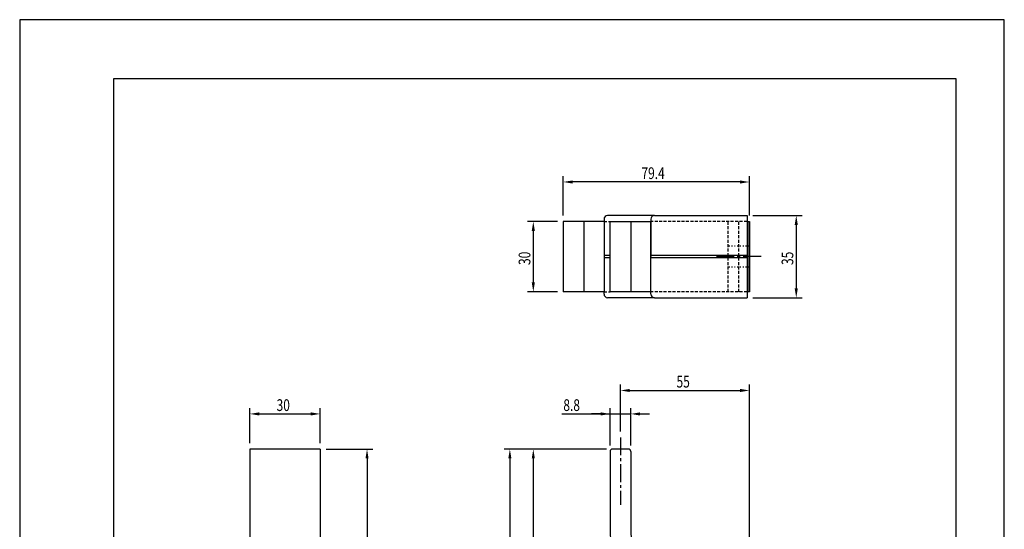
# Model space of a CAD drawing. Extents: x 0 to 420, y 0 to 594.
# Drawn here: x 0 to 420, y 377 to 594 of the extents above; entities that cross this region are included whole.
import ezdxf

# ---------------------------------------------------------------- set-up
doc = ezdxf.new("R2010")
doc.units = 0
doc.header["$LTSCALE"] = 0.4
for name, pattern in [('CENTER2', [28.575, 19.05, -3.175, 3.175, -3.175]), ('HIDDEN2', [4.7625, 3.175, -1.5875]), ('点線___________________', [6, 1, -2, 1, -2])]:
    doc.linetypes.add(name, pattern=pattern)
doc.layers.get('0').update_dxf_attribs({"linetype": 'CONTINUOUS'})
doc.layers.get('DEFPOINTS').update_dxf_attribs({"linetype": 'CONTINUOUS'})
for name, color, linetype in [('CENTER', 6, 'CENTER2'), ('COVER', 140, 'CONTINUOUS'), ('DIMS', 1, 'CONTINUOUS'), ('HIDDEN', 9, 'HIDDEN2'), ('MODEL', 7, 'CONTINUOUS'), ('MODEL2', 254, 'CONTINUOUS'), ('TITLE', 7, 'CONTINUOUS')]:
    doc.layers.add(name, color=color, linetype=linetype)
doc.styles.add('DIMS', font='romans.shx', dxfattribs={"width": 0.75, "bigfont": 'bigfont.shx'})

# ---------------------------------------------------------------- blocks, each defined once
blk = doc.blocks.new('*U47')
at = {"layer": 'DIMS', "color": 7, "style": 'DIMS', "width": 0.75}
blk.add_text('30', height=5, rotation=90, dxfattribs=at).set_placement((217.84, 489.38))
blk = doc.blocks.new('*U51')
at = {"layer": 'DIMS', "color": 7, "style": 'DIMS', "width": 0.75}
blk.add_text('30', height=5, dxfattribs=at).set_placement((109.58, 427.12))
blk = doc.blocks.new('*U53')
at = {"layer": 'DIMS', "color": 7, "style": 'DIMS', "width": 0.75}
blk.add_text('8.8', height=5, dxfattribs=at).set_placement((231.9, 427.12))
blk = doc.blocks.new('*U54')
at = {"layer": 'DIMS', "color": 7, "style": 'DIMS', "width": 0.75}
blk.add_text('55', height=5, dxfattribs=at).set_placement((280.18, 437.12))
blk = doc.blocks.new('*U61')
at = {"layer": 'DIMS', "color": 7, "style": 'DIMS', "width": 0.75}
blk.add_text('79.4', height=5, dxfattribs=at).set_placement((265.21, 526.04))
blk = doc.blocks.new('*U64')
at = {"layer": 'DIMS', "color": 7, "style": 'DIMS', "width": 0.75}
blk.add_text('35', height=5, rotation=90, dxfattribs=at).set_placement((330, 489.38))

msp = doc.modelspace()

# ---------------------------------------------------------------- linework, layer by layer
at = {"layer": 'CENTER'}
for p, q in [((316.25, 492.95), (297.25, 492.95)), ((256.25, 415.87), (256.25, 387.05))]:
    msp.add_line(p, q, dxfattribs=at)
at = {"layer": 'COVER'}
for p, q in [((249.25, 508.95), (249.25, 507.95)), ((270.75, 510.45), (250.75, 510.45)), ((269.25, 508.95), (269.25, 507.95)), ((270.75, 510.45), (310.25, 510.45)), ((310.25, 510.45), (310.25, 475.45)), ((251.85, 493.45), (249.25, 493.45)), ((251.85, 492.45), (249.25, 492.45)), ((310.25, 493.45), (269.25, 493.45)), ((310.25, 492.45), (269.25, 492.45)), ((249.25, 476.95), (249.25, 477.95)), ((270.75, 475.45), (250.75, 475.45)), ((269.25, 476.95), (269.25, 477.95)), ((270.75, 475.45), (310.25, 475.45))]:
    msp.add_line(p, q, dxfattribs=at)
for centre, start, end in [((250.75, 508.95), 90, 180), ((270.75, 508.95), 90, 180), ((250.75, 476.95), 180, 270), ((270.75, 476.95), 180, 270)]:
    msp.add_arc(centre, 1.5, start, end, dxfattribs=at)
at = {"layer": 'DEFPOINTS'}
for p, q in [((420, 594), (0, 594)), ((0, 594), (0, 0)), ((420, 0), (420, 594))]:
    msp.add_line(p, q, dxfattribs=at)
at = {"layer": 'DIMS'}
for p, q in [((231.85, 510.45), (231.85, 527.29)), ((311.25, 510.45), (311.25, 527.29)), ((307.25, 524.79), (235.85, 524.79)), ((312.75, 510.45), (333.75, 510.45)), ((229.35, 507.95), (216.59, 507.95)), ((331.25, 506.45), (331.25, 479.45)), ((219.09, 503.95), (219.09, 481.95)), ((229.35, 477.95), (216.59, 477.95)), ((312.75, 475.45), (333.75, 475.45)), ((256.25, 418.37), (256.25, 438.37)), ((311.25, 342.37), (311.25, 438.37)), ((260.25, 435.87), (307.25, 435.87)), ((98.16, 413.37), (98.16, 428.37)), ((102.16, 425.87), (124.16, 425.87)), ((128.16, 413.37), (128.16, 428.37)), ((231.19, 425.87), (251.85, 425.87)), ((247.85, 425.87), (243.85, 425.87)), ((251.85, 412.37), (251.85, 428.37)), ((251.85, 425.87), (260.65, 425.87)), ((251.85, 425.87), (260.65, 425.87)), ((260.65, 412.37), (260.65, 428.37)), ((264.65, 425.87), (268.65, 425.87)), ((130.66, 410.87), (150.66, 410.87)), ((250.35, 410.87), (206.59, 410.87)), ((250.35, 410.87), (216.59, 410.87)), ((148.16, 406.87), (148.16, 187.17)), ((209.09, 406.87), (209.09, 263.17)), ((219.09, 406.87), (219.09, 339.07))]:
    msp.add_line(p, q, dxfattribs=at)
for points in [[(235.85, 525.45), (235.85, 524.12), (231.85, 524.79)], [(307.25, 525.45), (307.25, 524.12), (311.25, 524.79)], [(330.58, 506.45), (331.92, 506.45), (331.25, 510.45)], [(218.42, 503.95), (219.75, 503.95), (219.09, 507.95)], [(218.42, 481.95), (219.75, 481.95), (219.09, 477.95)], [(330.58, 479.45), (331.92, 479.45), (331.25, 475.45)], [(260.25, 436.54), (260.25, 435.2), (256.25, 435.87)], [(307.25, 436.54), (307.25, 435.2), (311.25, 435.87)], [(102.16, 426.54), (102.16, 425.2), (98.16, 425.87)], [(124.16, 426.54), (124.16, 425.2), (128.16, 425.87)], [(247.85, 426.54), (247.85, 425.2), (251.85, 425.87)], [(264.65, 426.54), (264.65, 425.2), (260.65, 425.87)], [(147.49, 406.87), (148.82, 406.87), (148.16, 410.87)], [(208.42, 406.87), (209.75, 406.87), (209.09, 410.87)], [(218.42, 406.87), (219.75, 406.87), (219.09, 410.87)]]:
    msp.add_solid(points, dxfattribs=at)
at = {"layer": 'HIDDEN'}
for p, q in [((249.25, 507.95), (251.85, 507.95)), ((310.25, 507.95), (269.25, 507.95)), ((302.25, 477.95), (302.25, 507.95)), ((306.75, 477.95), (306.75, 507.95)), ((249.25, 477.95), (251.85, 477.95)), ((310.25, 477.95), (269.25, 477.95))]:
    msp.add_line(p, q, dxfattribs=at)
at = {"layer": 'HIDDEN', "linetype": '点線___________________'}
for p, q in [((311.25, 497.45), (302.25, 497.45)), ((311.25, 488.45), (302.25, 488.45))]:
    msp.add_line(p, q, dxfattribs=at)
at = {"layer": 'MODEL'}
for p, q in [((231.85, 507.95), (231.85, 477.95)), ((249.25, 507.95), (231.85, 507.95)), ((240.65, 507.95), (240.65, 477.95)), ((249.25, 507.95), (249.25, 492.95)), ((249.25, 507.95), (249.25, 477.95)), ((251.85, 507.95), (269.25, 507.95)), ((251.85, 477.95), (251.85, 507.95)), ((260.65, 507.95), (260.65, 477.95)), ((269.25, 507.95), (269.25, 492.95)), ((269.25, 477.95), (269.25, 507.95)), ((310.25, 507.95), (311.25, 507.95)), ((311.25, 507.95), (311.25, 477.95)), ((249.25, 477.95), (231.85, 477.95)), ((269.25, 477.95), (251.85, 477.95)), ((311.25, 477.95), (310.25, 477.95)), ((98.16, 410.87), (98.16, 335.07)), ((128.16, 410.87), (98.16, 410.87)), ((128.16, 410.87), (128.16, 335.07)), ((251.85, 409.87), (251.85, 377.32)), ((259.65, 410.87), (252.85, 410.87)), ((260.65, 409.87), (260.65, 376.9))]:
    msp.add_line(p, q, dxfattribs=at)
for centre, radius, start, end in [((252.85, 409.87), 1, 90, 180), ((259.65, 409.87), 1, 0, 90), ((311.85, 377.32), 60, 180, 224.7651), ((310.65, 376.9), 50, 180, 214.1062)]:
    msp.add_arc(centre, radius, start, end, dxfattribs=at)
at = {"layer": 'MODEL2'}
msp.add_line((310.75, 477.95), (310.75, 507.95), dxfattribs=at)
at = {"layer": 'TITLE'}
for p, q in [((399.5, 568.75), (40, 568.75)), ((40, 568.75), (40, 25.25)), ((399.5, 25.25), (399.5, 568.75))]:
    msp.add_line(p, q, dxfattribs=at)

# ---------------------------------------------------------------- block references
for name in ['*U61', '*U47', '*U64', '*U54', '*U51', '*U53']:
    msp.add_blockref(name, (0, 0))

doc.saveas('drawing.dxf')
